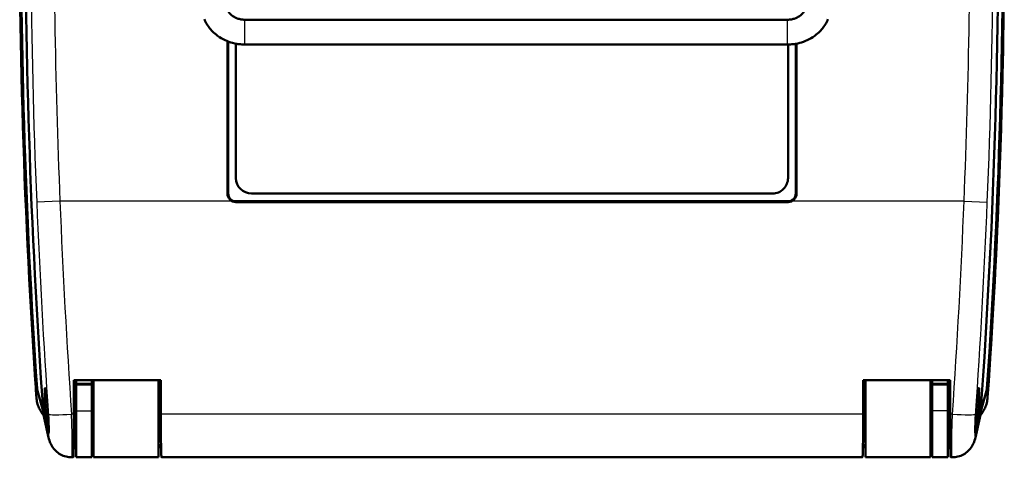
# Model space of a CAD drawing. Extents: x 0 to 420, y 0 to 297.
# Drawn here: x 227 to 291, y 114 to 143 of the extents above; entities that cross this region are included whole.
import ezdxf

# ---------------------------------------------------------------- set-up
doc = ezdxf.new("R2010")
doc.units = 0
doc.linetypes.add('DASHDOT', pattern=[18.5, 12, -3, 0.5, -3])

msp = doc.modelspace()

# ---------------------------------------------------------------- linework, layer by layer
at = {"color": 7, "lineweight": 25, "ltscale": 0.031435}
for p, q in [((241.989, 141.25), (241.989, 142.507)), ((276.977, 141.25), (276.977, 142.507))]:
    msp.add_line(p, q, dxfattribs=at)
at = {"color": 7, "lineweight": 50, "ltscale": 0.437349}
for p, q in [((241.989, 142.507), (259.483, 142.507)), ((259.483, 142.507), (276.977, 142.507)), ((241.989, 140.907), (259.483, 140.907)), ((259.483, 140.907), (276.977, 140.907))]:
    msp.add_line(p, q, dxfattribs=at)
at = {"color": 7, "lineweight": 50, "ltscale": 0.245475}
msp.add_line((240.86, 141.123), (240.86, 131.304), dxfattribs=at)
at = {"color": 7, "lineweight": 50, "ltscale": 0.244961}
msp.add_line((240.913, 141.102), (240.913, 131.304), dxfattribs=at)
at = {"color": 7, "lineweight": 25, "ltscale": 0.008565}
for p, q in [((241.989, 140.907), (241.989, 141.25)), ((276.977, 140.907), (276.977, 141.25))]:
    msp.add_line(p, q, dxfattribs=at)
at = {"color": 7, "lineweight": 50, "ltscale": 0.018948}
msp.add_line((241.413, 140.204), (241.413, 140.962), dxfattribs=at)
at = {"color": 7, "lineweight": 50, "ltscale": 0.017588}
msp.add_line((277.013, 140.907), (277.013, 140.204), dxfattribs=at)
at = {"color": 7, "lineweight": 50, "ltscale": 0.241261}
msp.add_line((277.513, 140.954), (277.513, 131.304), dxfattribs=at)
at = {"color": 7, "lineweight": 50, "ltscale": 0.241511}
msp.add_line((277.566, 140.964), (277.566, 131.304), dxfattribs=at)
at = {"color": 7, "lineweight": 50, "ltscale": 0.002017}
for p, q in [((241.413, 140.204), (241.413, 140.123)), ((277.013, 140.123), (277.013, 140.204))]:
    msp.add_line(p, q, dxfattribs=at)
at = {"color": 7, "lineweight": 50, "ltscale": 0.195483}
for p, q in [((241.413, 132.304), (241.413, 140.123)), ((277.013, 140.123), (277.013, 132.304))]:
    msp.add_line(p, q, dxfattribs=at)
at = {"color": 7, "lineweight": 25, "ltscale": 0.001323}
for p, q in [((240.86, 131.304), (240.913, 131.304)), ((277.566, 131.304), (277.513, 131.304)), ((241.413, 130.751), (241.413, 130.804)), ((277.013, 130.751), (277.013, 130.804))]:
    msp.add_line(p, q, dxfattribs=at)
at = {"color": 7, "lineweight": 50}
for p, q in [((276.013, 131.304), (242.413, 131.304)), ((241.413, 130.804), (277.013, 130.804)), ((241.413, 130.751), (277.013, 130.751)), ((281.815, 114.304), (236.611, 114.304))]:
    msp.add_line(p, q, dxfattribs=at)
at = {"color": 7, "lineweight": 25, "ltscale": 0.037449}
msp.add_line((230.056, 130.804), (228.559, 130.742), dxfattribs=at)
at = {"color": 7, "lineweight": 25, "ltscale": 0.278021}
for p, q in [((241.177, 130.804), (230.056, 130.804)), ((288.37, 130.804), (277.249, 130.804))]:
    msp.add_line(p, q, dxfattribs=at)
at = {"color": 7, "lineweight": 25, "ltscale": 0.037448}
msp.add_line((288.37, 130.804), (289.866, 130.742), dxfattribs=at)
at = {"color": 7, "lineweight": 50, "ltscale": 0.001236}
for p, q in [((228.473, 119.224), (228.466, 119.273)), ((289.953, 119.224), (289.96, 119.273))]:
    msp.add_line(p, q, dxfattribs=at)
at = {"color": 7, "lineweight": 25, "ltscale": 0.013521}
for p, q in [((228.581, 118.744), (228.466, 119.273)), ((289.845, 118.744), (289.96, 119.273))]:
    msp.add_line(p, q, dxfattribs=at)
at = {"color": 7, "lineweight": 50, "ltscale": 0.013564}
for p, q in [((228.588, 118.694), (228.473, 119.224)), ((289.838, 118.694), (289.953, 119.224))]:
    msp.add_line(p, q, dxfattribs=at)
at = {"color": 7, "lineweight": 50, "ltscale": 0.054705}
for p, q in [((230.963, 119.27), (230.963, 117.082)), ((236.563, 119.27), (236.563, 117.082)), ((281.863, 119.27), (281.863, 117.082)), ((287.463, 119.27), (287.463, 117.082))]:
    msp.add_line(p, q, dxfattribs=at)
at = {"color": 7, "lineweight": 50, "ltscale": 0.14}
for p, q in [((230.963, 119.27), (236.563, 119.27)), ((281.863, 119.27), (287.463, 119.27))]:
    msp.add_line(p, q, dxfattribs=at)
at = {"color": 7, "lineweight": 50, "ltscale": 0.00577}
for p, q in [((231.113, 119.039), (231.113, 119.27)), ((232.113, 119.039), (232.113, 119.27)), ((286.313, 119.039), (286.313, 119.27)), ((287.313, 119.039), (287.313, 119.27))]:
    msp.add_line(p, q, dxfattribs=at)
at = {"color": 7, "lineweight": 50, "ltscale": 0.000886536}
for p, q in [((231.113, 119.039), (231.113, 119.004)), ((232.113, 119.039), (232.113, 119.004)), ((286.313, 119.004), (286.313, 119.039)), ((287.313, 119.004), (287.313, 119.039))]:
    msp.add_line(p, q, dxfattribs=at)
at = {"color": 7, "lineweight": 50, "ltscale": 0.025}
for p, q in [((232.113, 119.039), (231.113, 119.039)), ((231.113, 119.004), (232.113, 119.004)), ((286.313, 119.039), (287.313, 119.039)), ((286.313, 119.004), (287.313, 119.004)), ((232.113, 114.304), (231.113, 114.304)), ((287.313, 114.304), (286.313, 114.304))]:
    msp.add_line(p, q, dxfattribs=at)
at = {"color": 7, "lineweight": 50, "ltscale": 0.0425}
for p, q in [((231.113, 117.304), (231.113, 119.004)), ((232.113, 117.304), (232.113, 119.004)), ((286.313, 119.004), (286.313, 117.304)), ((287.313, 119.004), (287.313, 117.304))]:
    msp.add_line(p, q, dxfattribs=at)
at = {"color": 7, "lineweight": 50, "ltscale": 0.002502}
for p, q in [((232.113, 119.024), (232.213, 119.028)), ((286.213, 119.028), (286.313, 119.024))]:
    msp.add_line(p, q, dxfattribs=at)
at = {"color": 7, "lineweight": 50, "ltscale": 0.124157}
for p, q in [((232.213, 119.27), (232.213, 114.304)), ((236.413, 114.304), (236.413, 119.27)), ((282.013, 114.304), (282.013, 119.27)), ((286.213, 119.27), (286.213, 114.304))]:
    msp.add_line(p, q, dxfattribs=at)
at = {"color": 7, "lineweight": 50, "ltscale": 0.003753}
msp.add_line((236.412, 119.172), (236.562, 119.176), dxfattribs=at)
at = {"color": 7, "lineweight": 50, "ltscale": 0.003722}
msp.add_line((281.864, 119.176), (282.013, 119.172), dxfattribs=at)
at = {"color": 7, "lineweight": 50, "ltscale": 0.00123}
for p, q in [((228.587, 118.696), (228.581, 118.744)), ((289.838, 118.696), (289.845, 118.744))]:
    msp.add_line(p, q, dxfattribs=at)
at = {"color": 7, "lineweight": 50, "ltscale": 0.000410709}
msp.add_line((228.591, 118.68), (228.587, 118.696), dxfattribs=at)
at = {"color": 7, "lineweight": 50, "ltscale": 0.038472}
for p, q in [((228.99, 117.193), (228.591, 118.68)), ((289.436, 117.193), (289.835, 118.68))]:
    msp.add_line(p, q, dxfattribs=at)
at = {"color": 7, "lineweight": 50, "ltscale": 0.00375}
for p, q in [((231.113, 118.704), (230.963, 118.704)), ((236.563, 118.704), (236.413, 118.704)), ((282.013, 118.704), (281.863, 118.704))]:
    msp.add_line(p, q, dxfattribs=at)
at = {"color": 7, "lineweight": 50, "ltscale": 0.0025}
for p, q in [((232.213, 118.704), (232.113, 118.704)), ((232.213, 115.904), (232.113, 115.904)), ((232.213, 115.079), (232.113, 115.079)), ((232.213, 114.948), (232.113, 114.948))]:
    msp.add_line(p, q, dxfattribs=at)
at = {"color": 7, "lineweight": 50, "ltscale": 0.002499}
for p, q in [((286.313, 118.704), (286.213, 118.704)), ((286.313, 115.904), (286.213, 115.904)), ((286.313, 115.079), (286.213, 115.079)), ((286.313, 114.948), (286.213, 114.948))]:
    msp.add_line(p, q, dxfattribs=at)
at = {"color": 7, "lineweight": 50, "ltscale": 0.003751}
msp.add_line((287.463, 118.704), (287.313, 118.704), dxfattribs=at)
at = {"color": 7, "lineweight": 50, "ltscale": 0.000410798}
msp.add_line((289.835, 118.68), (289.838, 118.696), dxfattribs=at)
at = {"color": 7, "lineweight": 50, "ltscale": 0.002154}
for p, q in [((228.576, 117.906), (228.561, 117.99)), ((228.672, 117.575), (228.643, 117.656)), ((289.754, 117.575), (289.783, 117.656)), ((289.85, 117.906), (289.865, 117.99)), ((228.87, 117.195), (228.824, 117.267)), ((289.555, 117.195), (289.602, 117.267))]:
    msp.add_line(p, q, dxfattribs=at)
at = {"color": 7, "lineweight": 50, "ltscale": 0.002157}
for p, q in [((228.595, 117.821), (228.576, 117.906)), ((228.643, 117.656), (228.617, 117.738)), ((289.783, 117.656), (289.809, 117.738)), ((289.831, 117.821), (289.85, 117.906)), ((228.92, 117.124), (228.87, 117.195))]:
    msp.add_line(p, q, dxfattribs=at)
at = {"color": 7, "lineweight": 50, "ltscale": 0.002158}
for p, q in [((228.617, 117.738), (228.595, 117.821)), ((289.809, 117.738), (289.831, 117.821)), ((228.973, 117.056), (228.92, 117.124)), ((289.453, 117.056), (289.506, 117.124)), ((289.506, 117.124), (289.555, 117.195))]:
    msp.add_line(p, q, dxfattribs=at)
at = {"color": 7, "lineweight": 50, "ltscale": 0.002149}
for p, q in [((228.705, 117.495), (228.672, 117.575)), ((289.721, 117.495), (289.754, 117.575)), ((228.824, 117.267), (228.781, 117.342)), ((289.602, 117.267), (289.645, 117.342))]:
    msp.add_line(p, q, dxfattribs=at)
at = {"color": 7, "lineweight": 50, "ltscale": 0.002142}
for p, q in [((228.741, 117.418), (228.705, 117.495)), ((289.685, 117.418), (289.721, 117.495))]:
    msp.add_line(p, q, dxfattribs=at)
at = {"color": 7, "lineweight": 50, "ltscale": 0.002141}
for p, q in [((228.781, 117.342), (228.741, 117.418)), ((289.645, 117.342), (289.685, 117.418))]:
    msp.add_line(p, q, dxfattribs=at)
at = {"color": 7, "lineweight": 50, "ltscale": 0.001496}
for p, q in [((229.012, 117.01), (228.973, 117.056)), ((289.414, 117.01), (289.453, 117.056))]:
    msp.add_line(p, q, dxfattribs=at)
at = {"color": 7, "lineweight": 25, "ltscale": 0.036111}
for p, q in [((229.296, 115.782), (228.99, 117.194)), ((289.13, 115.782), (289.436, 117.194))]:
    msp.add_line(p, q, dxfattribs=at)
at = {"color": 7, "lineweight": 50, "ltscale": 0.037641}
msp.add_line((229.325, 115.573), (229.005, 117.044), dxfattribs=at)
at = {"color": 7, "linetype": 'DASHDOT', "lineweight": 25, "ltscale": 0.007811}
for p, q in [((229.053, 117.304), (229.365, 117.304)), ((289.373, 117.304), (289.06, 117.304))]:
    msp.add_line(p, q, dxfattribs=at)
at = {"color": 7, "lineweight": 50, "ltscale": 0.011299}
msp.add_line((229.313, 116.856), (229.313, 116.404), dxfattribs=at)
at = {"color": 7, "lineweight": 25, "ltscale": 0.00407}
for p, q in [((230.963, 117.082), (230.8, 117.082)), ((287.626, 117.082), (287.463, 117.082))]:
    msp.add_line(p, q, dxfattribs=at)
at = {"color": 7, "lineweight": 50, "ltscale": 0.075}
for p, q in [((231.113, 117.304), (231.113, 114.304)), ((232.113, 117.304), (232.113, 114.304)), ((286.313, 117.304), (286.313, 114.304)), ((287.313, 117.304), (287.313, 114.304))]:
    msp.add_line(p, q, dxfattribs=at)
at = {"color": 7, "lineweight": 25, "ltscale": 0.025}
for p, q in [((231.113, 117.304), (232.113, 117.304)), ((287.313, 117.304), (286.313, 117.304))]:
    msp.add_line(p, q, dxfattribs=at)
at = {"color": 7, "lineweight": 25}
for p, q in [((259.213, 117.082), (236.563, 117.082)), ((281.863, 117.082), (259.213, 117.082))]:
    msp.add_line(p, q, dxfattribs=at)
at = {"color": 7, "lineweight": 50, "ltscale": 0.037643}
msp.add_line((289.101, 115.573), (289.421, 117.044), dxfattribs=at)
at = {"color": 7, "lineweight": 50, "ltscale": 0.0113}
msp.add_line((289.113, 116.856), (289.113, 116.404), dxfattribs=at)
at = {"color": 7, "lineweight": 50, "ltscale": 0.003858}
for p, q in [((231.113, 115.904), (230.959, 115.904)), ((236.567, 115.904), (236.413, 115.904)), ((282.013, 115.904), (281.859, 115.904))]:
    msp.add_line(p, q, dxfattribs=at)
at = {"color": 7, "lineweight": 50, "ltscale": 0.003859}
msp.add_line((287.467, 115.904), (287.313, 115.904), dxfattribs=at)
at = {"color": 7, "lineweight": 50, "ltscale": 0.004107}
for p, q in [((236.577, 115.079), (236.413, 115.079)), ((282.013, 115.079), (281.849, 115.079))]:
    msp.add_line(p, q, dxfattribs=at)
at = {"color": 7, "lineweight": 50, "ltscale": 0.004171}
msp.add_line((236.413, 114.948), (236.58, 114.948), dxfattribs=at)
at = {"color": 7, "lineweight": 50, "ltscale": 0.00417}
msp.add_line((281.846, 114.948), (282.013, 114.948), dxfattribs=at)
at = {"color": 7, "lineweight": 50, "ltscale": 0.002279}
for p, q in [((230.915, 114.304), (230.824, 114.304)), ((287.602, 114.304), (287.511, 114.304))]:
    msp.add_line(p, q, dxfattribs=at)
at = {"color": 7, "lineweight": 50, "ltscale": 0.105}
for p, q in [((236.413, 114.304), (232.213, 114.304)), ((286.213, 114.304), (282.013, 114.304))]:
    msp.add_line(p, q, dxfattribs=at)
at = {"color": 7, "lineweight": 50}
for points in [[(240.792, 143.387), (240.802, 143.317), (240.819, 143.247), (240.838, 143.19), (240.862, 143.134), (240.898, 143.064), (240.922, 143.026), (240.948, 142.988), (240.977, 142.95), (241.034, 142.886), (241.098, 142.824), (241.146, 142.784), (241.215, 142.734), (241.29, 142.688), (241.37, 142.645), (241.455, 142.608), (241.551, 142.573), (241.611, 142.556), (241.672, 142.541), (241.734, 142.529), (241.797, 142.519), (241.86, 142.513), (241.924, 142.508), (241.989, 142.507)], [(278.173, 143.387), (278.163, 143.317), (278.146, 143.247), (278.128, 143.19), (278.104, 143.134), (278.067, 143.064), (278.043, 143.026), (278.017, 142.988), (277.988, 142.95), (277.932, 142.886), (277.867, 142.824), (277.819, 142.784), (277.75, 142.734), (277.676, 142.688), (277.596, 142.645), (277.511, 142.608), (277.414, 142.573), (277.354, 142.556), (277.293, 142.541), (277.231, 142.529), (277.169, 142.519), (277.105, 142.513), (277.041, 142.508), (276.977, 142.507)], [(239.376, 142.538), (239.411, 142.459), (239.453, 142.372), (239.499, 142.287), (239.541, 142.216), (239.585, 142.146), (239.632, 142.077), (239.682, 142.01), (239.733, 141.944), (239.787, 141.88), (239.843, 141.817), (239.901, 141.755), (239.969, 141.689), (240.04, 141.624), (240.131, 141.547), (240.226, 141.474), (240.344, 141.392), (240.467, 141.315), (240.59, 141.247), (240.717, 141.184), (240.83, 141.135), (240.946, 141.09), (241.071, 141.047), (241.198, 141.01), (241.328, 140.979), (241.459, 140.953), (241.54, 140.94), (241.621, 140.929), (241.703, 140.92), (241.785, 140.914), (241.887, 140.909), (241.989, 140.907)], [(279.589, 142.538), (279.554, 142.459), (279.512, 142.372), (279.466, 142.287), (279.424, 142.216), (279.38, 142.146), (279.333, 142.077), (279.283, 142.01), (279.232, 141.944), (279.178, 141.88), (279.122, 141.817), (279.064, 141.755), (278.996, 141.689), (278.926, 141.624), (278.834, 141.547), (278.739, 141.474), (278.621, 141.392), (278.499, 141.315), (278.375, 141.247), (278.248, 141.184), (278.135, 141.135), (278.02, 141.09), (277.894, 141.047), (277.767, 141.01), (277.638, 140.979), (277.507, 140.953), (277.426, 140.94), (277.344, 140.929), (277.262, 140.92), (277.18, 140.914), (277.079, 140.909), (276.977, 140.907)], [(229.315, 115.839), (229.313, 115.839), (229.31, 115.841), (229.306, 115.847), (229.301, 115.858), (229.296, 115.872), (229.285, 115.915), (229.272, 115.974), (229.252, 116.098), (229.229, 116.266), (229.204, 116.478), (229.178, 116.736), (229.143, 117.14), (229.113, 117.569), (229.093, 117.959), (229.084, 118.203), (229.08, 118.402), (229.08, 118.555), (229.082, 118.633), (229.086, 118.693), (229.091, 118.735), (229.094, 118.75), (229.098, 118.76), (229.102, 118.767), (229.104, 118.768), (229.105, 118.769)], [(229.315, 115.839), (229.316, 115.839), (229.319, 115.841), (229.322, 115.847), (229.326, 115.858), (229.329, 115.872), (229.333, 115.915), (229.337, 115.975), (229.339, 116.099), (229.337, 116.267), (229.331, 116.48), (229.314, 116.836), (229.288, 117.252), (229.256, 117.676), (229.221, 118.048), (229.197, 118.276), (229.174, 118.458), (229.153, 118.596), (229.141, 118.665), (229.13, 118.716), (229.124, 118.735), (229.119, 118.75), (229.114, 118.76), (229.11, 118.767), (229.107, 118.768), (229.105, 118.769)], [(289.111, 115.839), (289.11, 115.839), (289.107, 115.841), (289.104, 115.847), (289.1, 115.858), (289.097, 115.872), (289.092, 115.915), (289.089, 115.975), (289.087, 116.099), (289.089, 116.267), (289.095, 116.48), (289.112, 116.836), (289.138, 117.252), (289.17, 117.676), (289.204, 118.048), (289.229, 118.276), (289.252, 118.458), (289.272, 118.596), (289.285, 118.665), (289.296, 118.716), (289.302, 118.735), (289.307, 118.75), (289.312, 118.76), (289.316, 118.767), (289.319, 118.768), (289.32, 118.769)], [(289.111, 115.839), (289.113, 115.839), (289.116, 115.841), (289.12, 115.847), (289.125, 115.858), (289.13, 115.872), (289.141, 115.915), (289.154, 115.974), (289.174, 116.098), (289.197, 116.266), (289.222, 116.478), (289.248, 116.736), (289.283, 117.14), (289.313, 117.569), (289.333, 117.959), (289.342, 118.203), (289.346, 118.402), (289.346, 118.555), (289.344, 118.633), (289.34, 118.693), (289.335, 118.735), (289.331, 118.75), (289.328, 118.76), (289.324, 118.767), (289.322, 118.768), (289.32, 118.769)], [(230.915, 114.304), (230.916, 114.305), (230.917, 114.308), (230.92, 114.32), (230.926, 114.371), (230.931, 114.455), (230.938, 114.642), (230.947, 114.999), (230.956, 115.593), (230.962, 116.457), (230.963, 117.082)], [(236.563, 117.082), (236.566, 116.156), (236.572, 115.463), (236.579, 114.999), (236.588, 114.642), (236.595, 114.455), (236.6, 114.371), (236.606, 114.32), (236.608, 114.308), (236.61, 114.305), (236.611, 114.304)], [(281.863, 117.082), (281.86, 116.156), (281.854, 115.463), (281.847, 114.999), (281.838, 114.642), (281.831, 114.455), (281.826, 114.371), (281.82, 114.32), (281.817, 114.308), (281.816, 114.305), (281.815, 114.304)], [(287.511, 114.304), (287.51, 114.305), (287.508, 114.308), (287.506, 114.32), (287.5, 114.371), (287.495, 114.455), (287.488, 114.642), (287.479, 114.999), (287.47, 115.593), (287.464, 116.457), (287.463, 117.082)], [(230.824, 114.304), (230.73, 114.307), (230.636, 114.315), (230.543, 114.33), (230.451, 114.35), (230.361, 114.376), (230.273, 114.408), (230.187, 114.445), (230.104, 114.487), (230.019, 114.537), (229.937, 114.592), (229.86, 114.653), (229.788, 114.717), (229.72, 114.785), (229.659, 114.855), (229.604, 114.926), (229.555, 114.997), (229.504, 115.082), (229.463, 115.161), (229.431, 115.231), (229.406, 115.292), (229.375, 115.384), (229.345, 115.489), (229.325, 115.573)], [(287.602, 114.304), (287.696, 114.307), (287.79, 114.315), (287.883, 114.33), (287.974, 114.35), (288.064, 114.376), (288.153, 114.408), (288.239, 114.445), (288.322, 114.487), (288.407, 114.537), (288.489, 114.592), (288.566, 114.653), (288.638, 114.717), (288.705, 114.785), (288.767, 114.855), (288.822, 114.926), (288.871, 114.997), (288.922, 115.082), (288.963, 115.161), (288.995, 115.231), (289.019, 115.292), (289.051, 115.384), (289.081, 115.489), (289.101, 115.573)]]:
    msp.add_lwpolyline(points, dxfattribs=at)
at = {"color": 7, "lineweight": 25}
for points in [[(229.296, 115.782), (229.307, 115.737), (229.312, 115.72), (229.317, 115.707), (229.322, 115.698), (229.326, 115.693), (229.329, 115.692), (229.332, 115.692), (229.334, 115.694), (229.338, 115.7), (229.341, 115.711), (229.344, 115.725), (229.349, 115.764), (229.352, 115.819), (229.355, 115.93), (229.354, 116.073), (229.347, 116.312), (229.335, 116.598), (229.312, 117.001), (229.306, 117.085)], [(230.824, 114.304), (230.826, 114.305), (230.827, 114.306), (230.828, 114.309), (230.832, 114.325), (230.836, 114.351), (230.839, 114.388), (230.844, 114.494), (230.847, 114.641), (230.848, 114.938), (230.845, 115.322), (230.837, 115.785), (230.818, 116.5), (230.8, 117.082)], [(287.602, 114.304), (287.6, 114.305), (287.599, 114.306), (287.598, 114.309), (287.594, 114.325), (287.59, 114.351), (287.587, 114.388), (287.582, 114.494), (287.579, 114.641), (287.578, 114.938), (287.581, 115.322), (287.589, 115.785), (287.607, 116.5), (287.626, 117.082)], [(289.13, 115.782), (289.119, 115.737), (289.114, 115.72), (289.109, 115.707), (289.104, 115.698), (289.1, 115.693), (289.097, 115.692), (289.094, 115.692), (289.092, 115.694), (289.088, 115.7), (289.085, 115.711), (289.082, 115.725), (289.077, 115.764), (289.074, 115.819), (289.071, 115.93), (289.072, 116.073), (289.078, 116.312), (289.091, 116.598), (289.114, 117.001), (289.12, 117.085)]]:
    msp.add_lwpolyline(points, dxfattribs=at)
at = {"color": 7, "lineweight": 50}
for centre, radius, start, end in [((-159.037, 149.304), 449.621, 355.90463, 5.60126), ((-159.037, 149.304), 449.921, 356.10538, 5.60128), ((-159.037, 149.304), 450, 356.17352, 5.60981), ((677.463, 149.304), 450, 179.38079, 183.82647), ((677.463, 149.304), 449.921, 179.55746, 183.89462), ((677.463, 149.304), 449.621, 179.55718, 184.09536), ((-159.037, 149.304), 450, 356.03162, 0.40764), ((242.413, 132.304), 1, 180.00001, 270), ((276.013, 132.304), 1, 270, 0.00001), ((241.413, 131.304), 0.553, 180.00001, 270.00016), ((241.413, 131.304), 0.5, 180.00001, 270), ((277.013, 131.304), 0.553, 269.99974, 359.99947), ((277.013, 131.304), 0.5, 270, 0.00001), ((677.463, 149.304), 450, 183.82651, 183.96839), ((230.564, 118.301), 2.027, 183.96716, 188.81933), ((287.863, 118.301), 2.026, 351.17956, 356.03395), ((230.537, 117.268), 1.549, 182.78087, 188.32172), ((287.883, 117.269), 1.555, 351.67327, 357.18976), ((229.813, 116.404), 0.5, 180.00001, 198.64301), ((288.613, 116.404), 0.5, 341.35652, 0.00001)]:
    msp.add_arc(centre, radius, start, end, dxfattribs=at)
at = {"color": 7, "lineweight": 25}
for centre, radius, start, end in [((677.463, 149.304), 449.287, 174.43499, 182.3678), ((-159.037, 149.304), 449.287, 357.6322, 5.565), ((677.463, 149.304), 447.789, 179.3703, 182.3678), ((-159.037, 149.304), 447.789, 357.6322, 0.6297), ((742.747, 152.004), 514.627, 182.36784, 183.89061), ((751.234, 152.181), 521.616, 182.34883, 183.85834), ((-232.808, 152.181), 521.616, 356.14167, 357.65118), ((-224.321, 152.004), 514.627, 356.1094, 357.63215), ((230.613, 115.855), 1.319, 183.16814, 192.3597), ((287.813, 115.855), 1.319, 347.64028, 356.83182)]:
    msp.add_arc(centre, radius, start, end, dxfattribs=at)
for centre, major_axis, start_param, end_param in [((230.8, 117.193), (1.497, 0.102), 3.194096, 4.707371), ((287.626, 117.193), (1.497, -0.102), 4.717407, 6.230682)]:
    msp.add_ellipse(centre, major_axis=major_axis, ratio=0.073803, start_param=start_param, end_param=end_param, dxfattribs=at)

doc.saveas('drawing.dxf')
